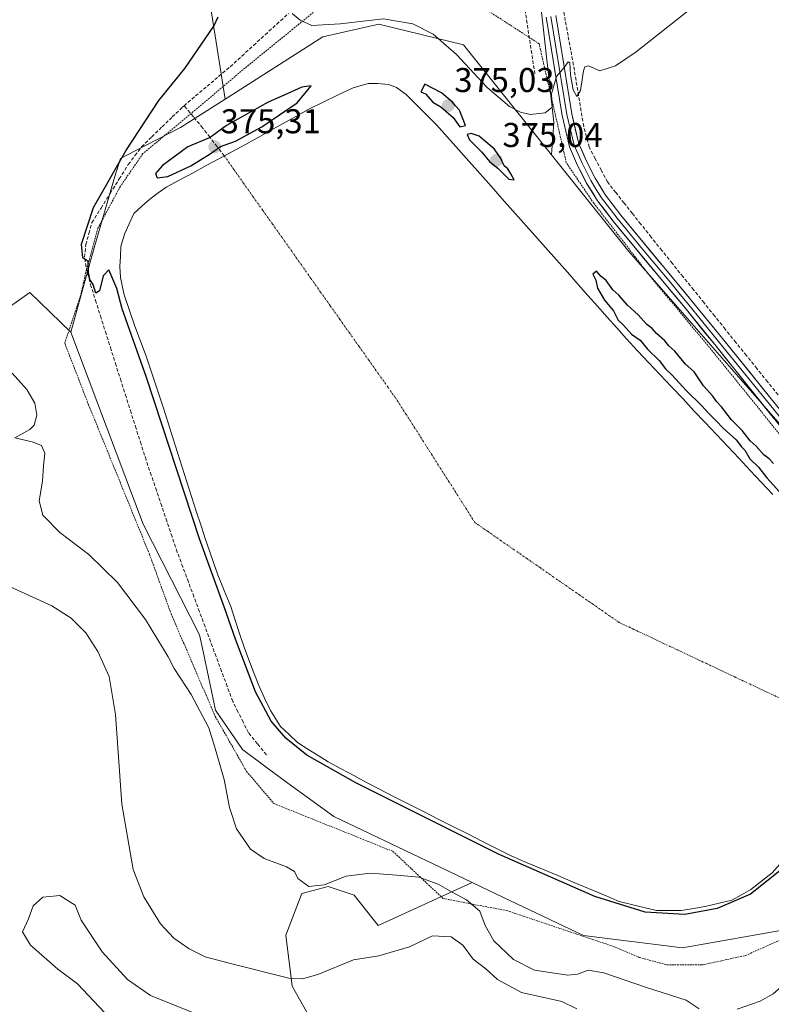
# Model space of a CAD drawing. Units: metres. Extents: x 621820 to 625293, y 4687854 to 4690228.
# Drawn here: x 622226 to 622445, y 4689633 to 4689920 of the extents above; entities that cross this region are included whole.
import ezdxf
from ezdxf.enums import TextEntityAlignment as Align

# ---------------------------------------------------------------- set-up
doc = ezdxf.new("R2010")
doc.units = ezdxf.units.M
doc.header["$MEASUREMENT"] = 0
for name, pattern in [('TRAZO_Y_PUNTO', [1, 0.5, -0.25, 0, -0.25]), ('TRAZOS', [0.75, 0.5, -0.25]), ('TRAZOSX2', [1.5, 1, -0.5])]:
    doc.linetypes.add(name, pattern=pattern)
for name, color, linetype, lineweight in [('Alambrada', 19, 'TRAZOS', 0), ('Arbolado forestal CxS', 92, 'Continuous', 0), ('Carátula', 7, 'Continuous', 5), ('Corriente artificial eje', 142, 'TRAZO_Y_PUNTO', 0), ('Corriente artificial lineal', 5, 'TRAZOSX2', 13), ('Cultivos herbáceos CxS', 92, 'Continuous', 0), ('Curva de nivel maestra', 36, 'Continuous', 30), ('Curva de nivel normal', 36, 'Continuous', 0), ('Estanque', 2, 'Continuous', 0), ('Estanque Cxs', 2, 'Continuous', 0), ('Layer 0', 7, 'Continuous', 0), ('Punto de cota en terreno', 7, 'Continuous', 0), ('Rótulo de punto de cota en terreno', 19, 'Continuous', 0), ('Suelo desnudo CxS', 43, 'Continuous', 0)]:
    doc.layers.add(name, color=color, linetype=linetype, lineweight=lineweight)
doc.styles.add('Arial', font='txt', dxfattribs={"height": 0.2})

# ---------------------------------------------------------------- blocks, each defined once
blk = doc.blocks.new('*U153')
at = {"layer": 'Cultivos herbáceos CxS', "color": 92, "linetype": 'Continuous', "lineweight": 0}
blk.add_polyline3d([(622671.5463, 4689854.4811, 380.6244), (622651.2315, 4689835.4193, 380.8405), (622635.9973, 4689820.1703, 380.7261), (622626.4775, 4689804.9241, 380.914), (622619.8471, 4689792.0365, 380.4886), (622617.1455, 4689784.8273, 380.4343), (622617.0581, 4689784.5945, 380.4331), (622609.6197, 4689779.9435, 380.2477), (622598.4623, 4689788.3157, 379.5282), (622577.8721, 4689803.2079, 378.0291), (622573.7707, 4689806.1745, 377.9363), (622554.0857, 4689802.9905, 377.8355), (622526.8681, 4689794.8275, 376.9092), (622508.6285, 4689788.4163, 376.9107), (622488.1769, 4689770.5307, 377.2161), (622483.9843, 4689751.8373, 378.189), (622483.9843, 4689751.8373, 378.189), (622466.7555, 4689780.2885, 375.7747), (622403.5749, 4689852.4923, 371.6832), (622381.0153, 4689880.6917, 370.7022), (622381.7735, 4689890.1403, 370.4066), (622377.7099, 4689925.8433, 369.7006)], dxfattribs=at)
blk = doc.blocks.new('5PATER')
at = {"layer": 'Carátula', "linetype": 'Continuous', "lineweight": 5}
h = blk.add_hatch(color=250, dxfattribs=at)
edge = h.paths.add_edge_path()
edge.add_ellipse((0, 0.01), major_axis=(-1.33, -1.34), ratio=0.999422, start_angle=0, end_angle=360)

msp = doc.modelspace()

# ---------------------------------------------------------------- linework, layer by layer
at = {"layer": 'Alambrada', "color": 19, "linetype": 'TRAZOS', "lineweight": 0}
for points in [[(622334.87, 4689941.13, 368.61), (622305.74, 4689917.26, 370.12), (622291.21, 4689905.43, 371.85), (622276.69, 4689893.17, 372.45), (622262.1, 4689881.01, 374.16), (622255.56, 4689871.51, 374.53), (622249.03, 4689859.36, 374.72), (622245.73, 4689847.31, 375.06), (622245.51, 4689846.49, 375.13), (622243.98, 4689839.72, 375.9), (622239.35, 4689825.83, 377.36), (622246.3, 4689807.87, 378.2), (622264.06, 4689764.24, 377.91), (622270.32, 4689747, 378.49), (622283.18, 4689717.08, 378.9), (622292.28, 4689701.1, 378.91), (622300.25, 4689691.73, 378.65), (622334.87, 4689677.83, 378.3), (622349.48, 4689664.1, 380.65), (622358.03, 4689662.42, 379.63), (622368.05, 4689660.57, 378.27), (622399.39, 4689650.03, 377.84), (622406.6, 4689646.92, 377.93), (622414.62, 4689644.8, 378.15), (622424.98, 4689644.76, 378.21)], [(622424.98, 4689644.76, 378.21), (622437.57, 4689647.51, 378.11), (622449.5, 4689652.84, 377.8), (622456, 4689656.1, 377.86), (622459.55, 4689660.33, 377.78), (622467.69, 4689672.37, 377.82), (622476.3, 4689687.12, 377.79), (622484.17, 4689699.42, 377.82), (622484.23, 4689699.54, 377.83), (622487.82, 4689706.62, 378.68), (622490.33, 4689715.01, 378.86), (622492.08, 4689725.23, 378.93), (622492.35, 4689733.98, 378.86), (622490.41, 4689741.67, 378.75), (622486.03, 4689749.41, 377.98), (622478.69, 4689759.94, 376.81), (622458.64, 4689785.46, 374.87), (622426.56, 4689825.14, 372.66), (622410.14, 4689844.83, 371.89), (622393.35, 4689866.6, 370.99), (622385.37, 4689878.35, 370.64), (622377.44, 4689913.03, 368.77), (622374.58, 4689914.87, 368.65), (622354.19, 4689928.03, 368.86)]]:
    msp.add_polyline3d(points, dxfattribs=at)
at = {"layer": 'Arbolado forestal CxS', "color": 92, "linetype": 'Continuous', "lineweight": 0}
for points in [[(622033.91, 4690105.1, 364.74), (622168.43, 4690084.56, 364.99), (622178.76, 4690057.03, 364.52), (622187.36, 4690039.82, 366.07), (622214.89, 4690032.94, 366.35), (622269.94, 4690022.62, 366.49), (622342.2, 4690093.16, 366.34), (622344.88, 4690094.65, 366.36), (622357.69, 4690101.76, 365.6), (622377.71, 4689925.84, 369.7), (622381.77, 4689890.14, 370.41), (622381.02, 4689880.69, 370.7)], [(622214.89, 4690032.94, 366.35), (622269.94, 4690022.62, 366.49), (622342.2, 4690093.16, 366.34), (622344.88, 4690094.65, 366.36), (622357.69, 4690101.76, 365.6), (622377.71, 4689925.84, 369.7), (622381.77, 4689890.14, 370.41), (622381.02, 4689880.69, 370.7), (622381.02, 4689880.69, 370.7), (622355.44, 4689912.66, 369.4), (622330.77, 4689918.68, 372.13), (622314.52, 4689915.07, 371.98), (622286.02, 4689896.89, 373.65), (622279.81, 4689936.25, 373.73), (622230.17, 4689965.45, 374.16), (622190.16, 4689983.85, 374.17)], [(622001.55, 4689991.65, 377.9), (622029.07, 4689988.21, 378.48), (622049.72, 4689977.89, 378.85), (622082.41, 4689969.28, 379.95), (622106.5, 4689974.44, 378.84), (622101.33, 4689996.81, 379.17), (622080.69, 4690015.74, 376.01), (622096.17, 4690017.46, 376.32), (622103.16, 4690016.29, 376.81), (622127.14, 4690012.3, 375.41), (622154.67, 4689996.81, 376.79), (622187.3, 4689986.71, 373.92), (622190.16, 4689983.85, 374.17), (622230.17, 4689965.45, 374.16), (622279.81, 4689936.25, 373.73), (622286.02, 4689896.89, 373.65)], [(622001.55, 4689991.65, 377.9), (622029.07, 4689988.21, 378.48), (622049.72, 4689977.89, 378.85), (622082.41, 4689969.28, 379.95), (622106.5, 4689974.44, 378.84), (622101.33, 4689996.81, 379.17), (622080.69, 4690015.74, 376.01), (622096.17, 4690017.46, 376.32), (622103.16, 4690016.29, 376.81), (622127.14, 4690012.3, 375.41), (622154.67, 4689996.81, 376.79), (622187.3, 4689986.71, 373.92), (622190.16, 4689983.85, 374.17), (622230.17, 4689965.45, 374.16), (622279.81, 4689936.25, 373.73), (622286.02, 4689896.89, 373.65)], [(622190.16, 4689983.85, 374.17), (622230.17, 4689965.45, 374.16), (622279.81, 4689936.25, 373.73), (622286.02, 4689896.89, 373.65), (622273.01, 4689888.59, 374.31), (622259.89, 4689881.81, 374.21), (622255.55, 4689879.57, 374.5), (622253.8, 4689874.02, 374.65), (622247.73, 4689852.93, 374.9), (622241.12, 4689829.03, 377.08), (622229.17, 4689840.55, 377.47), (622209.9, 4689826.99, 381.79)], [(622381.02, 4689880.69, 370.7), (622355.44, 4689912.66, 369.4), (622330.77, 4689918.68, 372.13), (622314.52, 4689915.07, 371.98), (622286.02, 4689896.89, 373.65)], [(622286.02, 4689896.89, 373.65), (622273.01, 4689888.59, 374.31), (622259.89, 4689881.81, 374.21), (622255.55, 4689879.57, 374.5), (622253.8, 4689874.02, 374.65), (622247.73, 4689852.93, 374.9), (622241.12, 4689829.03, 377.08)], [(622241.12, 4689829.03, 377.08), (622229.17, 4689840.55, 377.47), (622209.9, 4689826.99, 381.79), (622197.2, 4689822.54, 383.91), (622191.5, 4689838.2, 385.52), (622191.47, 4689851.12, 385.16), (622196.55, 4689860.65, 380.69), (622195.91, 4689871.44, 378.66), (622183.84, 4689880.33, 378.82), (622163.53, 4689875.24, 379.05), (622150.19, 4689870.79, 379.5), (622129.87, 4689869.51, 379.17), (622123.53, 4689856.81, 381.48), (622116.82, 4689852.29, 381.75), (622099.61, 4689838.53, 381.06), (622085.85, 4689836.81, 379.85)], [(622241.12, 4689829.03, 377.08), (622229.17, 4689840.55, 377.47), (622209.9, 4689826.99, 381.79), (622197.2, 4689822.54, 383.91), (622191.5, 4689838.2, 385.52), (622191.47, 4689851.12, 385.16), (622196.55, 4689860.65, 380.69), (622195.91, 4689871.44, 378.66), (622183.84, 4689880.33, 378.82), (622163.53, 4689875.24, 379.05), (622150.19, 4689870.79, 379.5), (622129.87, 4689869.51, 379.17), (622123.53, 4689856.81, 381.48), (622116.82, 4689852.29, 381.75), (622099.61, 4689838.53, 381.06), (622085.85, 4689836.81, 379.85)], [(622209.9, 4689826.99, 381.79), (622229.17, 4689840.55, 377.47), (622241.12, 4689829.03, 377.08), (622262.17, 4689773.07, 377.22), (622278.63, 4689740.87, 376.15), (622279.65, 4689736.03, 376.65), (622283.23, 4689718.91, 378.15), (622291.06, 4689707.48, 377.83), (622297.59, 4689702.68, 376.86), (622304.34, 4689697.73, 377.07), (622317.67, 4689687.93, 378.29), (622348.86, 4689673.08, 378.22), (622357.96, 4689668.75, 378.01), (622330.61, 4689656.19, 382.79), (622323.62, 4689665.08, 381.13), (622316, 4689667.62, 380.55), (622310.24, 4689666.04, 380.46), (622308.36, 4689665.53, 380.41), (622303.72, 4689653.43, 382.37), (622305.58, 4689638.55, 386.32), (622312.84, 4689625.7, 393.06)], [(622241.12, 4689829.03, 377.08), (622262.17, 4689773.07, 377.22), (622278.63, 4689740.87, 376.15), (622279.65, 4689736.03, 376.65), (622283.23, 4689718.91, 378.15), (622291.06, 4689707.48, 377.83), (622297.59, 4689702.68, 376.86), (622304.34, 4689697.73, 377.07), (622317.67, 4689687.93, 378.29), (622348.86, 4689673.08, 378.22), (622357.96, 4689668.75, 378.01)], [(622357.96, 4689668.75, 378.01), (622330.61, 4689656.19, 382.79), (622323.62, 4689665.08, 381.13), (622316, 4689667.62, 380.55), (622310.24, 4689666.04, 380.46), (622308.36, 4689665.53, 380.41), (622303.72, 4689653.43, 382.37), (622305.58, 4689638.55, 386.32), (622312.84, 4689625.7, 393.06), (622337.61, 4689600.31, 396.05), (622343.97, 4689585.7, 392.93), (622342.7, 4689572.37, 390.52)]]:
    msp.add_polyline3d(points, dxfattribs=at)
at = {"layer": 'Corriente artificial eje', "color": 142, "linetype": 'TRAZO_Y_PUNTO', "lineweight": 0}
msp.add_polyline3d([(622447.41, 4689722.49, 373.16), (622443.17, 4689724.49, 373.16), (622438.93, 4689726.49, 373.17), (622434.69, 4689728.49, 373.17), (622430.45, 4689730.49, 373.17), (622426.21, 4689732.49, 373.17), (622421.97, 4689734.48, 373.17), (622417.73, 4689736.48, 373.18), (622413.49, 4689738.48, 373.18), (622409.25, 4689740.48, 373.18), (622405.01, 4689742.48, 373.18), (622400.77, 4689744.48, 373.18), (622396.95, 4689747.12, 373.18), (622393.13, 4689749.77, 373.18), (622389.31, 4689752.42, 373.18), (622385.49, 4689755.06, 373.18), (622381.67, 4689757.71, 373.18), (622377.85, 4689760.35, 373.18), (622374.04, 4689763, 373.18), (622370.22, 4689765.64, 373.18), (622366.4, 4689768.29, 373.17), (622362.58, 4689770.94, 373.17), (622358.76, 4689773.58, 373.17), (622356.26, 4689777.51, 373.17), (622353.76, 4689781.45, 373.17), (622351.27, 4689785.38, 373.17), (622348.77, 4689789.31, 373.17), (622346.27, 4689793.24, 373.17), (622343.77, 4689797.17, 373.17), (622341.27, 4689801.11, 373.17), (622338.77, 4689805.04, 373.17), (622336.27, 4689808.97, 373.17), (622333.47, 4689812.94, 373.17), (622330.66, 4689816.9, 373.17), (622327.86, 4689820.87, 373.17), (622325.06, 4689824.83, 373.17), (622322.25, 4689828.8, 373.17), (622319.45, 4689832.76, 373.17), (622316.64, 4689836.73, 373.17), (622313.84, 4689840.69, 373.17), (622311.03, 4689844.66, 373.17), (622308.23, 4689848.62, 373.16), (622305.42, 4689852.59, 373.16), (622302.62, 4689856.56, 373.16), (622299.82, 4689860.52, 373.16), (622297.01, 4689864.49, 373.15), (622294.21, 4689868.45, 373.15), (622291.4, 4689872.42, 373.16), (622288.6, 4689876.38, 373.2), (622285.79, 4689880.35, 373.85)], dxfattribs=at)
at = {"layer": 'Corriente artificial lineal', "color": 5, "linetype": 'TRAZOSX2', "lineweight": 13}
for points in [[(622376.21, 4689904.21, 369.12), (622375.53, 4689908.63, 368.56), (622374.86, 4689913.05, 368.66), (622374.18, 4689917.47, 368.62), (622373.51, 4689921.89, 368.7), (622372.83, 4689926.32, 368.81), (622372.16, 4689930.74, 368.75), (622371.48, 4689935.16, 368.6), (622370.81, 4689939.58, 368.57), (622370.13, 4689944, 368.48), (622369.6, 4689948.39, 368.61), (622369.08, 4689952.77, 368.55), (622368.55, 4689957.16, 368.47), (622368.02, 4689961.55, 368.51), (622367.49, 4689965.93, 368.43), (622366.97, 4689970.32, 368.13), (622366.44, 4689974.7, 367.81), (622365.91, 4689979.09, 367.63)], [(622447.02, 4689810.75, 373.51), (622443.95, 4689814.58, 373.26), (622440.87, 4689818.4, 372.88), (622437.79, 4689822.23, 373.06), (622434.72, 4689826.05, 372.87), (622431.64, 4689829.88, 372.55), (622428.56, 4689833.7, 372.52), (622425.49, 4689837.52, 372.21), (622422.41, 4689841.35, 371.96), (622419.34, 4689845.17, 371.84), (622416.26, 4689849, 371.88), (622413.18, 4689852.82, 371.61), (622410.11, 4689856.65, 371.45), (622407.03, 4689860.47, 371.23), (622404.61, 4689863.55, 371.07), (622402.18, 4689866.62, 370.93), (622399.76, 4689869.7, 370.8), (622397.33, 4689872.77, 370.76), (622395.57, 4689876.14, 370.76), (622393.8, 4689879.52, 370.71), (622392.04, 4689882.89, 370.33), (622391.23, 4689885.92, 370.26), (622390.42, 4689888.95, 370.32), (622389.68, 4689893.42, 370.33), (622388.94, 4689897.89, 370.16), (622388.19, 4689902.36, 369.94), (622387.45, 4689906.83, 369.87), (622386.66, 4689911.14, 369.66), (622385.86, 4689915.45, 369.47), (622385.07, 4689919.77, 369.53), (622384.27, 4689924.08, 369.71)], [(622274.08, 4689894.97, 372.79), (622277.44, 4689897.81, 372.25), (622280.8, 4689900.65, 372.17), (622284.16, 4689903.49, 371.84), (622287.52, 4689906.33, 371.65), (622290.91, 4689909.43, 371.26), (622294.3, 4689912.53, 370.87), (622297.69, 4689915.63, 370.55), (622301.08, 4689918.72, 370.31), (622304.47, 4689921.82, 369.9)], [(622298.08, 4689705.91, 376.05), (622295.46, 4689709.15, 376), (622292.83, 4689712.38, 376.06), (622291.31, 4689715.42, 375.86), (622289.78, 4689718.47, 376.12), (622288.26, 4689721.51, 376.14), (622286.65, 4689725.86, 375.8), (622285.03, 4689730.21, 375.96), (622283.42, 4689734.56, 375.88), (622281.8, 4689738.91, 375.72), (622280.19, 4689743.26, 375.99), (622278.57, 4689747.6, 375.91), (622276.96, 4689751.95, 375.65), (622275.34, 4689756.3, 375.8), (622273.73, 4689760.65, 375.79), (622272.11, 4689765, 375.56), (622270.6, 4689769.47, 375.59), (622269.08, 4689773.94, 375.74), (622267.57, 4689778.41, 375.39), (622266.05, 4689782.88, 375.43), (622264.54, 4689787.35, 375.53), (622263.02, 4689791.82, 375.53), (622261.57, 4689796.4, 375.41), (622260.12, 4689800.99, 375.7), (622258.66, 4689805.57, 375.66), (622257.21, 4689810.16, 375.27), (622255.76, 4689814.74, 375.41), (622254.31, 4689819.33, 375.68), (622252.86, 4689823.91, 375.34), (622251.41, 4689828.5, 375.03), (622249.95, 4689833.08, 375.3), (622248.5, 4689837.67, 375.29), (622247.05, 4689842.25, 375.03), (622246.31, 4689845.12, 374.95), (622245.56, 4689847.99, 375.07), (622245.15, 4689850.86, 375.04), (622245.51, 4689854.52, 374.86), (622246.4, 4689857.73, 374.64), (622247.28, 4689860.93, 374.64), (622249.92, 4689865.17, 374.73), (622252.57, 4689869.4, 374.54), (622255.21, 4689873.64, 374.44), (622257.85, 4689877.87, 374.08), (622259.79, 4689880.44, 374.28), (622261.72, 4689883, 374.04), (622264.7, 4689885.9, 373.83), (622267.68, 4689888.8, 373.27), (622270.66, 4689891.69, 373.21), (622273.64, 4689894.59, 372.85), (622274.08, 4689894.97, 372.79)], [(622285.79, 4689880.35, 373.85), (622283.7, 4689883.07, 374.85), (622281.6, 4689885.79, 374.4), (622279.5, 4689888.5, 373.41), (622276.79, 4689891.73, 372.77), (622274.08, 4689894.97, 372.79)]]:
    msp.add_polyline3d(points, dxfattribs=at)
at = {"layer": 'Cultivos herbáceos CxS', "color": 92, "linetype": 'Continuous', "lineweight": 0}
for points in [[(622033.91, 4690105.1, 364.74), (622168.43, 4690084.56, 364.99), (622178.76, 4690057.03, 364.52), (622187.36, 4690039.82, 366.07), (622214.89, 4690032.94, 366.35), (622269.94, 4690022.62, 366.49), (622342.2, 4690093.16, 366.34), (622344.88, 4690094.65, 366.36), (622357.69, 4690101.76, 365.6), (622377.71, 4689925.84, 369.7), (622381.77, 4689890.14, 370.41), (622381.02, 4689880.69, 370.7)], [(622381.02, 4689880.69, 370.7), (622403.57, 4689852.49, 371.68), (622466.76, 4689780.29, 375.77), (622483.98, 4689751.84, 378.19)]]:
    msp.add_polyline3d(points, dxfattribs=at)
at = {"layer": 'Curva de nivel maestra', "color": 36, "linetype": 'Continuous', "lineweight": 30}
for points in [[(622448.46, 4689672.92, 375), (622438.96, 4689665.35, 375), (622429.24, 4689661.17, 375), (622419.82, 4689659.45, 375), (622408.28, 4689660.15, 375), (622393.65, 4689664.65, 375), (622365.58, 4689677, 375), (622324.05, 4689697.8, 375), (622309.78, 4689705.86, 375), (622303.71, 4689710.79, 375), (622299.48, 4689715.72, 375), (622294.91, 4689724.29, 375), (622289.03, 4689739.6, 375), (622285.75, 4689749.06, 375), (622278.54, 4689768.84, 375), (622263.16, 4689815.79, 375), (622256.11, 4689835.85, 375), (622254.49, 4689841.75, 375), (622253.35, 4689844.49, 375), (622252.21, 4689847.13, 375), (622250.57, 4689845.46, 375), (622249.46, 4689841.05, 375), (622248.45, 4689840.34, 375), (622247.58, 4689842.9, 375), (622246.64, 4689844.38, 375), (622246.29, 4689846.36, 375), (622246.18, 4689849.58, 375), (622244.58, 4689850.66, 375), (622244.23, 4689854.65, 375), (622247.69, 4689865.34, 375), (622257.1, 4689881.79, 375), (622266.75, 4689896.45, 375), (622274.35, 4689905.79, 375), (622282.79, 4689918.11, 375), (622284.01, 4689920.83, 375)], [(622266.29, 4689873.97, 375), (622269.32, 4689874.34, 375), (622276.06, 4689877.44, 375), (622281.72, 4689880.94, 375), (622284.74, 4689883.06, 375), (622289.05, 4689884.64, 375), (622296.77, 4689888.79, 375), (622307.05, 4689895.79, 375), (622311.07, 4689900.8, 375), (622308.33, 4689900.38, 375), (622303.22, 4689898.01, 375), (622298.59, 4689896.01, 375), (622286.47, 4689889.2, 375), (622281.73, 4689885.71, 375), (622275.21, 4689883.04, 375), (622267.8, 4689877.55, 375), (622265.79, 4689875.25, 375), (622266.29, 4689873.97, 375)], [(622354.38, 4689888.82, 375), (622356.06, 4689889.2, 375), (622354.28, 4689893.69, 375), (622353.15, 4689894.89, 375), (622352.28, 4689896.02, 375), (622349.02, 4689898.76, 375), (622344.22, 4689901.25, 375), (622343, 4689899.01, 375), (622344.37, 4689898.45, 375), (622346.5, 4689896.02, 375), (622348.84, 4689894.62, 375), (622352.38, 4689891.55, 375), (622354.38, 4689888.82, 375)], [(622370.18, 4689873.35, 375), (622369.23, 4689875.12, 375), (622368.31, 4689876.61, 375), (622367.28, 4689877.5, 375), (622366.24, 4689879.82, 375), (622364.38, 4689882.46, 375), (622361.31, 4689884.9, 375), (622359.99, 4689886.11, 375), (622357.71, 4689886.9, 375), (622356.55, 4689886.62, 375), (622357.22, 4689885.01, 375), (622360.79, 4689881.43, 375), (622362.96, 4689878.7, 375), (622365.57, 4689876.64, 375), (622368.65, 4689873.59, 375), (622370.18, 4689873.35, 375)], [(622445.68, 4689790.77, 375), (622444.38, 4689792.14, 375), (622442.85, 4689793.3, 375), (622440.6, 4689795.78, 375), (622438.88, 4689797.33, 375), (622436.58, 4689800.34, 375), (622433.41, 4689803.5, 375), (622430.5, 4689807.26, 375), (622429.08, 4689808.84, 375), (622428, 4689810.42, 375), (622425.32, 4689813.41, 375), (622422.56, 4689817.44, 375), (622420.08, 4689819.69, 375), (622416.94, 4689823.49, 375), (622415.25, 4689825, 375), (622414.04, 4689826.46, 375), (622411.6, 4689828.68, 375), (622410.35, 4689830.1, 375), (622408.82, 4689831.25, 375), (622406.26, 4689834.05, 375), (622403.14, 4689836.9, 375), (622400.68, 4689839.77, 375), (622398.92, 4689841.33, 375), (622396.96, 4689844.04, 375), (622395.48, 4689845.22, 375), (622394.12, 4689846.75, 375), (622393.05, 4689845.93, 375), (622393.99, 4689844.13, 375), (622394.48, 4689841.8, 375), (622396.51, 4689838.32, 375), (622399.14, 4689835.22, 375), (622400.46, 4689832.54, 375), (622401.98, 4689831.06, 375), (622404.37, 4689828.46, 375), (622406.91, 4689826.66, 375), (622409.04, 4689824.12, 375), (622412.4, 4689820.82, 375), (622414.25, 4689818.33, 375), (622416.14, 4689816.55, 375), (622420.25, 4689812, 375), (622424.72, 4689807.71, 375), (622426.72, 4689805.39, 375), (622429.02, 4689803.23, 375), (622431.06, 4689801.03, 375), (622434.81, 4689797.67, 375), (622436.39, 4689795.67, 375), (622437.32, 4689794.63, 375), (622438.75, 4689792.18, 375), (622441.33, 4689789.71, 375), (622443.74, 4689786.64, 375), (622450.17, 4689779.55, 375)]]:
    msp.add_polyline3d(points, dxfattribs=at)
at = {"layer": 'Curva de nivel normal', "color": 36, "linetype": 'Continuous', "lineweight": 0}
for points in [[(622436.64, 4689935.23, 370), (622405.68, 4689910.68, 370), (622399.69, 4689906.55, 370), (622395.1, 4689905.17, 370), (622391.8, 4689906.59, 370), (622390.72, 4689906.26, 370), (622390.4, 4689905.16, 370), (622389.51, 4689899.36, 370), (622388.4, 4689897.7, 370), (622387.34, 4689899.59, 370), (622386.59, 4689903.94, 370), (622386.4, 4689907.45, 370), (622385.89, 4689907.79, 370), (622384.75, 4689906.12, 370), (622382.52, 4689903.45, 370), (622381.04, 4689898.45, 370), (622381.24, 4689894.59, 370), (622379.25, 4689892.88, 370), (622374.89, 4689892.39, 370), (622372.01, 4689893.05, 370), (622368.86, 4689894.72, 370), (622362.33, 4689900.28, 370), (622353.44, 4689909.88, 370), (622346.61, 4689915.8, 370), (622340.69, 4689918.8, 370), (622332.14, 4689920.26, 370), (622319.54, 4689918.83, 370), (622311.25, 4689918.37, 370), (622307.87, 4689919.93, 370), (622305.52, 4689921.86, 370)], [(622224.05, 4689817.12, 380), (622228.31, 4689812.28, 380), (622230.68, 4689808.35, 380), (622231.25, 4689804.86, 380), (622230.46, 4689801.97, 380), (622229.24, 4689800.65, 380), (622224.84, 4689798.28, 380), (622229.9, 4689797.07, 380), (622232.58, 4689796.06, 380), (622233.58, 4689793.82, 380), (622233.16, 4689790.13, 380), (622232.91, 4689785.65, 380), (622231.93, 4689779.87, 380), (622232.97, 4689775.77, 380), (622237.89, 4689770.65, 380), (622246.35, 4689764.26, 380), (622254.69, 4689756.15, 380), (622262.85, 4689745.3, 380), (622269.48, 4689734.46, 380), (622271.21, 4689731.1, 380), (622276.16, 4689723.47, 380), (622281.34, 4689713.81, 380), (622282.97, 4689708.42, 380), (622285.72, 4689698.79, 380), (622287.31, 4689690.55, 380), (622289.4, 4689684.35, 380), (622293.42, 4689678.5, 380), (622297.37, 4689675.79, 380), (622303.93, 4689673.34, 380), (622306.23, 4689671.94, 380), (622307.2, 4689669.93, 380), (622310.42, 4689667.56, 380), (622314.88, 4689668.1, 380), (622321.26, 4689670.6, 380), (622328.25, 4689671.43, 380), (622335.98, 4689670.86, 380), (622342.4, 4689670.28, 380), (622348.09, 4689668.27, 380), (622352.16, 4689665.92, 380), (622356.3, 4689663.73, 380), (622360.16, 4689660.4, 380), (622361.74, 4689656.22, 380), (622364.3, 4689651.76, 380), (622370, 4689646.34, 380), (622376.08, 4689643.22, 380), (622385.8, 4689641.8, 380), (622388.62, 4689642.1, 380), (622391.69, 4689643.25, 380), (622396.29, 4689642.4, 380), (622408.38, 4689638.26, 380), (622420.29, 4689634.47, 380), (622424.02, 4689631.96, 380)], [(622388.38, 4689631.94, 385), (622384.09, 4689634.08, 385), (622372.29, 4689636.73, 385), (622365.37, 4689640.48, 385), (622361.89, 4689643.66, 385), (622358.28, 4689646.38, 385), (622355.23, 4689650.48, 385), (622351.86, 4689652.89, 385), (622346.38, 4689653.21, 385), (622339.71, 4689650.01, 385), (622330.8, 4689647.4, 385), (622323.37, 4689646.26, 385), (622313.06, 4689641.98, 385), (622308.53, 4689640.72, 385), (622304.61, 4689640.91, 385), (622287.59, 4689645.13, 385), (622280.26, 4689647.14, 385), (622275.61, 4689649.48, 385), (622271.1, 4689652.52, 385), (622267.24, 4689656.67, 385), (622262.37, 4689664.58, 385), (622259.28, 4689672.54, 385), (622255.95, 4689691.54, 385), (622254.1, 4689717.7, 385), (622252.27, 4689728.73, 385), (622248.96, 4689736.04, 385), (622245.46, 4689741.45, 385), (622241.26, 4689745.7, 385), (622235.63, 4689749.37, 385), (622210.89, 4689760.63, 385)], [(622278.33, 4689630.21, 390), (622264.27, 4689635.81, 390), (622257.64, 4689640.51, 390), (622250.29, 4689648.6, 390), (622244.18, 4689657.74, 390), (622242.42, 4689662.18, 390), (622237.89, 4689664.92, 390), (622232.97, 4689664.53, 390), (622230.18, 4689661.95, 390), (622228.78, 4689658.15, 390), (622227.08, 4689654.39, 390), (622229.34, 4689650.47, 390), (622237.32, 4689643.56, 390), (622243.08, 4689639.21, 390), (622254.11, 4689627.54, 390)], [(622435.13, 4689631.88, 380), (622441.75, 4689634.22, 380), (622445.6, 4689636.32, 380), (622448.59, 4689638.91, 380), (622452.37, 4689640.95, 380), (622457.11, 4689641.18, 380), (622465.2, 4689638.26, 380), (622474.29, 4689633.74, 380), (622480.04, 4689629.68, 380)]]:
    msp.add_polyline3d(points, dxfattribs=at)
at = {"layer": 'Estanque', "color": 2, "linetype": 'Continuous', "lineweight": 0}
for points in [[(622285.79, 4689880.35, 373.9), (622288.19, 4689881.63, 373.95), (622292.01, 4689883.69, 373.93), (622295.65, 4689885.73, 374.05), (622299.29, 4689887.77, 373.97), (622302.94, 4689889.82, 373.84), (622306.58, 4689891.86, 374.02), (622310.22, 4689893.9, 373.85), (622314.59, 4689896.01, 374), (622318.96, 4689898.11, 373.99), (622323.33, 4689900.22, 373.91), (622327.7, 4689901.49, 374.12), (622330.43, 4689901.46, 374.12), (622333.59, 4689901.11, 374.11), (622335.9, 4689900.27, 373.98), (622338.7, 4689898.26, 374.04), (622341.67, 4689895.31, 373.95), (622344.63, 4689892.36, 374.03), (622347.6, 4689889.41, 373.81), (622350.77, 4689885.83, 373.81), (622353.95, 4689882.26, 373.82), (622357.12, 4689878.68, 373.59), (622360.29, 4689875.1, 373.81), (622363.47, 4689871.53, 373.82), (622366.64, 4689867.95, 373.7), (622369.81, 4689864.37, 373.91), (622372.98, 4689860.79, 373.85), (622376.16, 4689857.22, 373.86), (622379.33, 4689853.64, 373.86), (622382.5, 4689850.06, 373.83), (622385.68, 4689846.49, 374.08), (622388.85, 4689842.91, 373.97), (622391.65, 4689839.75, 373.85), (622394.45, 4689836.59, 374), (622397.25, 4689833.44, 373.85), (622400.05, 4689830.28, 374.07), (622402.85, 4689827.12, 374.04), (622406.13, 4689823.63, 373.77), (622409.41, 4689820.13, 374.02), (622412.69, 4689816.64, 374.06), (622415.96, 4689813.15, 373.95), (622419.24, 4689809.66, 373.97), (622422.52, 4689806.16, 373.93), (622425.8, 4689802.67, 373.88), (622429.08, 4689799.18, 373.99), (622432.36, 4689795.68, 373.92), (622435.64, 4689792.19, 373.9), (622438.91, 4689788.7, 373.93), (622442.19, 4689785.21, 373.92), (622445.47, 4689781.71, 374.22)], [(622418.78, 4689660.58, 374.4), (622415.18, 4689660.6, 374.41), (622411.57, 4689660.61, 374.37), (622407.97, 4689661.49, 374.24), (622404.36, 4689662.36, 374.2), (622400.76, 4689663.24, 374.27), (622396.3, 4689665.12, 374.23), (622391.83, 4689667, 374.16), (622387.37, 4689668.88, 374.17), (622382.9, 4689670.77, 374.25), (622378.44, 4689672.65, 374.12), (622373.97, 4689674.53, 374.13), (622369.51, 4689676.41, 374.1), (622365.23, 4689678.57, 373.87), (622360.94, 4689680.74, 374.06), (622356.66, 4689682.9, 374.05), (622352.37, 4689685.07, 374.27), (622348.09, 4689687.23, 374.23), (622343.8, 4689689.4, 374.19), (622339.52, 4689691.56, 374.21), (622335.23, 4689693.73, 374.11), (622330.95, 4689695.89, 374.18), (622327.23, 4689697.88, 374.05), (622323.5, 4689699.88, 374.26), (622319.78, 4689701.87, 374.17), (622316.05, 4689703.86, 374.05), (622313.08, 4689705.74, 374.2), (622310.1, 4689707.63, 374.03), (622307.13, 4689709.51, 374.14), (622304.66, 4689711.85, 374.19), (622302.19, 4689714.19, 374.31), (622300.72, 4689716.53, 374.13), (622299.24, 4689718.86, 374.12), (622297.53, 4689722.48, 374.12), (622295.81, 4689726.09, 374.1), (622294.39, 4689729.83, 374.21), (622292.98, 4689733.56, 374.07), (622291.56, 4689737.3, 373.97), (622290.26, 4689741.25, 374.01), (622288.97, 4689745.19, 374.19), (622287.67, 4689749.14, 374.23), (622285.8, 4689753.76, 374.14), (622283.93, 4689758.37, 374.13), (622282.75, 4689761.7, 374.2), (622281.57, 4689765.02, 374.12), (622280.39, 4689768.35, 374.09), (622279.02, 4689772.63, 374.1), (622277.66, 4689776.91, 374.12), (622276.29, 4689781.19, 374.04), (622274.93, 4689785.47, 374.14), (622273.56, 4689789.74, 374.19), (622272.2, 4689794.02, 374.15), (622270.83, 4689798.3, 374.09), (622269.47, 4689802.58, 374.26), (622268.1, 4689806.86, 374.25), (622266.84, 4689810.65, 374.16), (622265.59, 4689814.44, 374.13), (622264.33, 4689818.22, 374.27), (622263.07, 4689822.01, 374.27), (622261.4, 4689826.4, 374.16), (622259.72, 4689830.78, 374.16), (622258.19, 4689835.34, 374.25), (622256.65, 4689839.9, 374.16), (622256.47, 4689840.77, 374.12), (622255.59, 4689844.97, 374.04), (622255.35, 4689848.18, 374.01), (622255.54, 4689851.07, 374.03), (622255.73, 4689853.96, 374.1), (622256.71, 4689857.61, 374.33), (622258.08, 4689860.59, 374.19), (622259.45, 4689863.57, 374.03), (622261.79, 4689865.68, 374.01), (622264.12, 4689867.78, 373.98), (622266.59, 4689869.57, 373.81), (622269.06, 4689871.35, 374.02), (622272.89, 4689873.41, 373.95), (622276.71, 4689875.46, 374.09), (622280.54, 4689877.52, 374.05), (622284.36, 4689879.58, 373.86), (622285.79, 4689880.35, 373.9)], [(622468.61, 4689712.5, 374.32), (622467.31, 4689709.16, 374.11), (622466, 4689705.83, 374.13), (622464.7, 4689702.49, 374.23), (622462.67, 4689698.61, 374.3), (622460.64, 4689694.72, 374.34), (622458.61, 4689690.84, 374.29), (622456.1, 4689686.6, 374.26), (622453.58, 4689682.36, 374.2), (622451.07, 4689678.12, 374.28), (622448.19, 4689674.85, 374.27), (622445.3, 4689671.57, 374.35), (622442.21, 4689669.13, 374.25), (622439.11, 4689666.69, 374.31), (622436.33, 4689665.15, 374.29), (622433.54, 4689663.6, 374.32), (622429.87, 4689662.71, 374.18), (622426.2, 4689661.82, 374.22), (622422.49, 4689661.2, 374.23), (622418.78, 4689660.58, 374.4)]]:
    msp.add_polyline3d(points, dxfattribs=at)
at = {"layer": 'Estanque Cxs', "color": 2, "linetype": 'Continuous', "lineweight": 0}
msp.add_polyline3d([(622445.3, 4689671.57, 374.35), (622442.21, 4689669.13, 374.25), (622439.11, 4689666.69, 374.31), (622436.33, 4689665.15, 374.29), (622433.54, 4689663.6, 374.32), (622429.87, 4689662.71, 374.18), (622426.2, 4689661.82, 374.22), (622426.2, 4689661.82, 374.22), (622422.49, 4689661.2, 374.23), (622418.78, 4689660.58, 374.4), (622415.18, 4689660.6, 374.41), (622411.57, 4689660.61, 374.37), (622407.97, 4689661.49, 374.24), (622404.36, 4689662.36, 374.2), (622400.76, 4689663.24, 374.27), (622396.3, 4689665.12, 374.23), (622391.83, 4689667, 374.16), (622387.37, 4689668.88, 374.17), (622382.9, 4689670.77, 374.25), (622378.44, 4689672.65, 374.12), (622373.97, 4689674.53, 374.13), (622369.51, 4689676.41, 374.1), (622365.23, 4689678.57, 373.87), (622360.94, 4689680.74, 374.06), (622356.66, 4689682.9, 374.05), (622352.37, 4689685.07, 374.27), (622348.09, 4689687.23, 374.23), (622343.8, 4689689.4, 374.19), (622339.52, 4689691.56, 374.21), (622335.23, 4689693.73, 374.11), (622330.95, 4689695.89, 374.18), (622327.23, 4689697.88, 374.05), (622323.5, 4689699.88, 374.26), (622319.78, 4689701.87, 374.17), (622316.05, 4689703.86, 374.05), (622313.08, 4689705.74, 374.2), (622310.1, 4689707.63, 374.03), (622307.13, 4689709.51, 374.14), (622304.66, 4689711.85, 374.19), (622302.19, 4689714.19, 374.31), (622300.72, 4689716.53, 374.13), (622299.24, 4689718.86, 374.12), (622297.53, 4689722.48, 374.12), (622295.81, 4689726.09, 374.1), (622294.39, 4689729.83, 374.21), (622292.98, 4689733.56, 374.07), (622291.56, 4689737.3, 373.97), (622290.26, 4689741.25, 374.01), (622288.97, 4689745.19, 374.19), (622287.67, 4689749.14, 374.23), (622285.8, 4689753.76, 374.14), (622283.93, 4689758.37, 374.13), (622282.75, 4689761.7, 374.2), (622281.57, 4689765.02, 374.12), (622280.39, 4689768.35, 374.09), (622279.02, 4689772.63, 374.1), (622277.66, 4689776.91, 374.12), (622276.29, 4689781.19, 374.04), (622274.93, 4689785.47, 374.14), (622273.56, 4689789.74, 374.19), (622272.2, 4689794.02, 374.15), (622270.83, 4689798.3, 374.09), (622269.47, 4689802.58, 374.26), (622268.1, 4689806.86, 374.25), (622266.84, 4689810.65, 374.16), (622265.59, 4689814.44, 374.13), (622264.33, 4689818.22, 374.27), (622263.07, 4689822.01, 374.27), (622261.4, 4689826.4, 374.16), (622259.72, 4689830.78, 374.16), (622258.19, 4689835.34, 374.25), (622256.65, 4689839.9, 374.16), (622256.47, 4689840.77, 374.12), (622255.59, 4689844.97, 374.04), (622255.35, 4689848.18, 374.01), (622255.54, 4689851.07, 374.03), (622255.73, 4689853.96, 374.1), (622256.71, 4689857.61, 374.33), (622258.08, 4689860.59, 374.19), (622259.45, 4689863.57, 374.03), (622261.79, 4689865.68, 374.01), (622264.12, 4689867.78, 373.97), (622266.59, 4689869.57, 373.81), (622269.06, 4689871.35, 374.02), (622272.89, 4689873.41, 373.95), (622276.71, 4689875.46, 374.09), (622280.54, 4689877.52, 374.05), (622284.36, 4689879.58, 373.86), (622288.19, 4689881.63, 373.95), (622292.01, 4689883.69, 373.93), (622295.65, 4689885.73, 374.05), (622299.29, 4689887.77, 373.97), (622302.94, 4689889.82, 373.84), (622306.58, 4689891.86, 374.02), (622310.22, 4689893.9, 373.85), (622314.59, 4689896.01, 374), (622318.96, 4689898.11, 373.99), (622323.33, 4689900.22, 373.91), (622327.7, 4689901.49, 374.12), (622330.43, 4689901.46, 374.12), (622333.59, 4689901.11, 374.11), (622335.9, 4689900.27, 373.98), (622338.7, 4689898.26, 374.04), (622341.67, 4689895.31, 373.95), (622344.63, 4689892.36, 374.03), (622347.6, 4689889.41, 373.81), (622350.77, 4689885.83, 373.81), (622353.95, 4689882.26, 373.82), (622357.12, 4689878.68, 373.59), (622360.29, 4689875.1, 373.81), (622363.47, 4689871.53, 373.82), (622366.64, 4689867.95, 373.7), (622369.81, 4689864.37, 373.91), (622372.98, 4689860.79, 373.85), (622376.16, 4689857.22, 373.86), (622379.33, 4689853.64, 373.86), (622382.5, 4689850.06, 373.83), (622385.68, 4689846.49, 374.08), (622388.85, 4689842.91, 373.97), (622391.65, 4689839.75, 373.85), (622394.45, 4689836.59, 374), (622397.25, 4689833.44, 373.85), (622400.05, 4689830.28, 374.07), (622402.85, 4689827.12, 374.04), (622406.13, 4689823.63, 373.77), (622409.41, 4689820.13, 374.02), (622412.69, 4689816.64, 374.06), (622415.96, 4689813.15, 373.95), (622419.24, 4689809.66, 373.97), (622422.52, 4689806.16, 373.93), (622425.8, 4689802.67, 373.88), (622429.08, 4689799.18, 373.99), (622432.36, 4689795.68, 373.92), (622435.64, 4689792.19, 373.9), (622438.91, 4689788.7, 373.93), (622442.19, 4689785.21, 373.92), (622445.47, 4689781.71, 374.22)], dxfattribs=at)
at = {"layer": 'Layer 0', "linetype": 'Continuous', "lineweight": 0}
for points in [[(622460.48, 4689785.53), (622428.58, 4689825.4), (622419.45, 4689836.67), (622413.93, 4689843.32), (622399.02, 4689861.31), (622394.47, 4689867.32), (622391.26, 4689872.45), (622388.65, 4689877.6), (622386.33, 4689883.02), (622384.15, 4689892.09), (622379.47, 4689920.79)], [(622380.87, 4689921), (622385.54, 4689892.37), (622387.68, 4689883.47), (622389.94, 4689878.2), (622392.5, 4689873.15), (622394.1, 4689870.58), (622395.64, 4689868.13), (622397.92, 4689865.12), (622400.13, 4689862.19), (622407.59, 4689853.2), (622415.75, 4689843.35), (622418.51, 4689840.03), (622420.55, 4689837.57), (622425.12, 4689831.93), (622429.69, 4689826.29), (622445.73, 4689806.46), (622461.68, 4689786.52), (622469.07, 4689777.69), (622473.2, 4689772.9), (622477.43, 4689767.98)], [(622382.27, 4689921.21), (622386.93, 4689892.65), (622389.03, 4689883.91), (622391.22, 4689878.8), (622393.73, 4689873.84), (622396.81, 4689868.93), (622401.24, 4689863.07), (622417.57, 4689843.38), (622421.64, 4689838.46), (622430.79, 4689827.18), (622462.88, 4689787.51), (622470.25, 4689778.7), (622478.52, 4689769.11), (622478.59, 4689769.03)]]:
    msp.add_lwpolyline(points, dxfattribs=at)
for points in [[(622445.98, 4689803.65, 373.81), (622443.08, 4689807.28, 373.52), (622440.18, 4689810.9, 373.3), (622437.28, 4689814.53, 373.14), (622434.38, 4689818.15, 373.04), (622431.48, 4689821.78, 372.92), (622428.58, 4689825.4, 372.7), (622425.54, 4689829.16, 372.59), (622422.49, 4689832.91, 372.42), (622419.45, 4689836.67, 372.24), (622416.69, 4689840, 372.09), (622413.93, 4689843.32, 371.96), (622410.95, 4689846.92, 371.84), (622407.97, 4689850.52, 371.65), (622404.98, 4689854.11, 371.54), (622402, 4689857.71, 371.39), (622399.02, 4689861.31, 371.23), (622396.75, 4689864.32, 371.12), (622394.47, 4689867.32, 370.97), (622392.87, 4689869.89, 370.86), (622391.26, 4689872.45, 370.84), (622389.96, 4689875.03, 370.77), (622388.65, 4689877.6, 370.7), (622387.49, 4689880.31, 370.61), (622386.33, 4689883.02, 370.58), (622385.24, 4689887.56, 370.38), (622384.15, 4689892.09, 370.11), (622383.37, 4689896.87, 370.04), (622382.59, 4689901.66, 369.97), (622381.81, 4689906.44, 369.79), (622381.03, 4689911.22, 369.58), (622380.25, 4689916.01, 369.4), (622379.47, 4689920.79, 369.27)], [(622382.27, 4689921.21, 369.7), (622383.05, 4689916.45, 369.61), (622383.82, 4689911.69, 369.65), (622384.6, 4689906.93, 369.81), (622385.38, 4689902.17, 369.89), (622386.15, 4689897.41, 370.08), (622386.93, 4689892.65, 370.26), (622387.98, 4689888.28, 370.38), (622389.03, 4689883.91, 370.39), (622390.13, 4689881.36, 370.48), (622391.22, 4689878.8, 370.69), (622392.48, 4689876.32, 370.77), (622393.73, 4689873.84, 370.77), (622395.27, 4689871.39, 370.82), (622396.81, 4689868.93, 370.92), (622399.03, 4689866, 370.99), (622401.24, 4689863.07, 371.17), (622403.96, 4689859.79, 371.27), (622406.68, 4689856.51, 371.41), (622409.41, 4689853.23, 371.51), (622412.13, 4689849.94, 371.72), (622414.85, 4689846.66, 371.9), (622417.57, 4689843.38, 371.93), (622419.61, 4689840.92, 372), (622421.64, 4689838.46, 372.25), (622424.69, 4689834.7, 372.38), (622427.74, 4689830.94, 372.56), (622430.79, 4689827.18, 372.62), (622433.71, 4689823.57, 372.96), (622436.62, 4689819.97, 373.07), (622439.54, 4689816.36, 373.04), (622442.46, 4689812.75, 373.27), (622445.38, 4689809.15, 373.49)]]:
    msp.add_polyline3d(points, dxfattribs=at)
at = {"layer": 'Suelo desnudo CxS', "color": 43, "linetype": 'Continuous', "lineweight": 0}
for points in [[(622449.9, 4689655.14, 377.98), (622419.22, 4689649.72, 377.55), (622419.22, 4689649.72, 377.55), (622390.34, 4689653.33, 378.4), (622365.06, 4689665.36, 377.79), (622357.96, 4689668.75, 378.01), (622348.86, 4689673.08, 378.22), (622317.67, 4689687.93, 378.29), (622304.34, 4689697.73, 377.07), (622297.59, 4689702.68, 376.86), (622291.06, 4689707.48, 377.83), (622283.23, 4689718.91, 378.15), (622279.65, 4689736.03, 376.65), (622278.63, 4689740.87, 376.15), (622262.17, 4689773.07, 377.22), (622241.12, 4689829.03, 377.08), (622247.73, 4689852.93, 374.9), (622253.8, 4689874.02, 374.65), (622255.55, 4689879.57, 374.5), (622259.89, 4689881.81, 374.21), (622273.01, 4689888.59, 374.31), (622286.02, 4689896.89, 373.65), (622314.52, 4689915.07, 371.98), (622330.77, 4689918.68, 372.13), (622355.44, 4689912.66, 369.4), (622381.02, 4689880.69, 370.7), (622403.57, 4689852.49, 371.68), (622466.76, 4689780.29, 375.77)], [(622381.02, 4689880.69, 370.7), (622355.44, 4689912.66, 369.4), (622330.77, 4689918.68, 372.13), (622314.52, 4689915.07, 371.98), (622286.02, 4689896.89, 373.65)], [(622286.02, 4689896.89, 373.65), (622273.01, 4689888.59, 374.31), (622259.89, 4689881.81, 374.21), (622255.55, 4689879.57, 374.5), (622253.8, 4689874.02, 374.65), (622247.73, 4689852.93, 374.9), (622241.12, 4689829.03, 377.08)], [(622381.02, 4689880.69, 370.7), (622403.57, 4689852.49, 371.68), (622466.76, 4689780.29, 375.77), (622483.98, 4689751.84, 378.19)], [(622241.12, 4689829.03, 377.08), (622262.17, 4689773.07, 377.22), (622278.63, 4689740.87, 376.15), (622279.65, 4689736.03, 376.65), (622283.23, 4689718.91, 378.15), (622291.06, 4689707.48, 377.83), (622297.59, 4689702.68, 376.86), (622304.34, 4689697.73, 377.07), (622317.67, 4689687.93, 378.29), (622348.86, 4689673.08, 378.22), (622357.96, 4689668.75, 378.01)], [(622357.96, 4689668.75, 378.01), (622365.06, 4689665.36, 377.79), (622390.34, 4689653.33, 378.4), (622419.22, 4689649.72, 377.55), (622449.9, 4689655.14, 377.98), (622455.85, 4689665.04, 377.61), (622456.12, 4689665.49, 377.6), (622460.81, 4689673.32, 377.31)], [(622357.96, 4689668.75, 378.01), (622365.06, 4689665.36, 377.79), (622390.34, 4689653.33, 378.4), (622419.22, 4689649.72, 377.55), (622449.9, 4689655.14, 377.98), (622455.85, 4689665.04, 377.61), (622456.12, 4689665.49, 377.6), (622460.81, 4689673.32, 377.31)], [(622312.84, 4689625.7, 393.06), (622305.58, 4689638.55, 386.32), (622303.72, 4689653.43, 382.37), (622308.36, 4689665.53, 380.41), (622310.24, 4689666.04, 380.46), (622316, 4689667.62, 380.55), (622323.62, 4689665.08, 381.13), (622330.61, 4689656.19, 382.79), (622357.96, 4689668.75, 378.01), (622365.06, 4689665.36, 377.79), (622390.34, 4689653.33, 378.4), (622419.22, 4689649.72, 377.55), (622449.9, 4689655.14, 377.98)], [(622357.96, 4689668.75, 378.01), (622330.61, 4689656.19, 382.79), (622323.62, 4689665.08, 381.13), (622316, 4689667.62, 380.55), (622310.24, 4689666.04, 380.46), (622308.36, 4689665.53, 380.41), (622303.72, 4689653.43, 382.37), (622305.58, 4689638.55, 386.32), (622312.84, 4689625.7, 393.06), (622337.61, 4689600.31, 396.05), (622343.97, 4689585.7, 392.93), (622342.7, 4689572.37, 390.52)]]:
    msp.add_polyline3d(points, dxfattribs=at)

# ---------------------------------------------------------------- block references
at = {"layer": 'Cultivos herbáceos CxS', "color": 92, "linetype": 'Continuous', "lineweight": 0}
msp.add_blockref('*U153', (0, 0), dxfattribs=at)
at = {"layer": 'Punto de cota en terreno', "linetype": 'Continuous', "lineweight": 0}
for p in [(622351, 4689895, 375.03), (622283, 4689883, 375.31), (622365, 4689879, 375.04)]:
    msp.add_blockref('5PATER', p, dxfattribs=at)

# ---------------------------------------------------------------- texts
at = {"layer": 'Rótulo de punto de cota en terreno', "color": 19, "linetype": 'Continuous', "lineweight": 0, "style": 'Arial'}
for s, p in [('375,03', (622352.76, 4689896.76)), ('375,31', (622284.76, 4689884.76)), ('375,04', (622366.76, 4689880.76))]:
    msp.add_text(s, height=7, dxfattribs=at).set_placement(p, align=Align.BOTTOM_LEFT)

doc.saveas('drawing.dxf')
